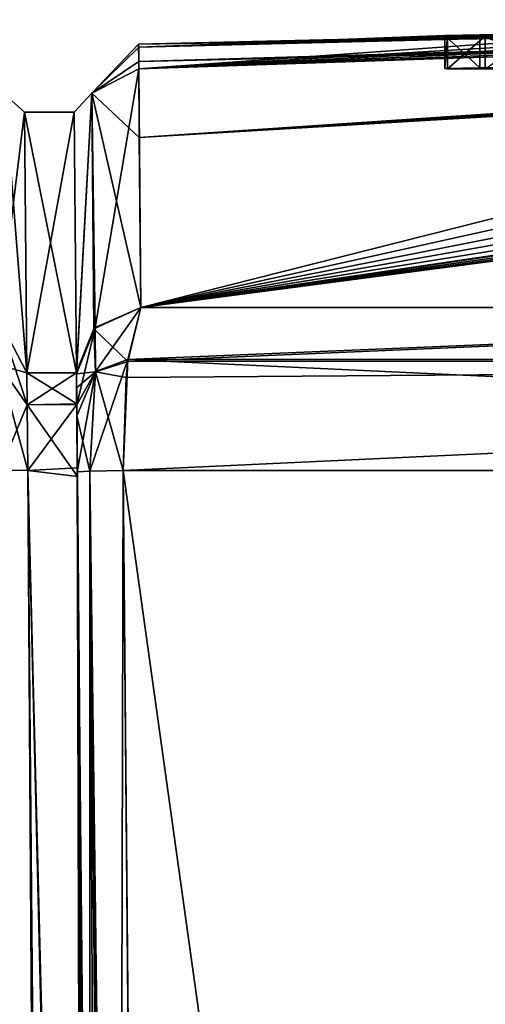
# Model space of a CAD drawing. Units: millimetres. Extents: x -78 to 78, y 5 to 111.
# Drawn here: x -8 to -6, y 108 to 111 of the extents above; entities that cross this region are included whole.
import ezdxf

# ---------------------------------------------------------------- set-up
doc = ezdxf.new("R2010")
doc.units = ezdxf.units.MM
doc.header["$LTSCALE"] = 65.185185
for name, color, linetype in [('105', 7, 'CONTINUOUS'), ('108', 7, 'CONTINUOUS'), ('109', 7, 'CONTINUOUS'), ('110', 7, 'CONTINUOUS'), ('111', 7, 'CONTINUOUS'), ('112', 7, 'CONTINUOUS'), ('140', 7, 'CONTINUOUS'), ('142', 7, 'CONTINUOUS'), ('144', 7, 'CONTINUOUS'), ('146', 7, 'CONTINUOUS'), ('147', 7, 'CONTINUOUS'), ('148', 7, 'CONTINUOUS'), ('149', 7, 'CONTINUOUS'), ('150', 7, 'CONTINUOUS'), ('151', 7, 'CONTINUOUS'), ('164', 7, 'CONTINUOUS'), ('279', 7, 'CONTINUOUS'), ('312', 7, 'CONTINUOUS'), ('313', 7, 'CONTINUOUS'), ('314', 7, 'CONTINUOUS'), ('315', 7, 'CONTINUOUS'), ('316', 7, 'CONTINUOUS')]:
    doc.layers.add(name, color=color, linetype=linetype)

msp = doc.modelspace()

# ---------------------------------------------------------------- linework, layer by layer
at = {"layer": '105', "linetype": 'Continuous'}
for points in [[(-17.6222, 57.6, 44.2923), (-7.3159, 57.6, 50.8578), (-17.0568, 109.2161, 44.2372), (-17.6222, 57.6, 44.2923)], [(-7.3159, 57.6, 50.8578), (-7.5449, 83.5596, 50.5444), (-17.0568, 109.2161, 44.2372), (-7.3159, 57.6, 50.8578)]]:
    msp.add_3dface(points, dxfattribs=at)
at = {"layer": '108', "linetype": 'Continuous'}
for points in [[(-7.3159, 57.6, 50.8578), (-7.1394, 57.6, 50.8299), (-7.5897, 109.2174, 50.2047), (-7.3159, 57.6, 50.8578)], [(-7.5449, 83.5596, 50.5444), (-7.3159, 57.6, 50.8578), (-7.5897, 109.2174, 50.2047), (-7.5449, 83.5596, 50.5444)], [(-7.1394, 57.6, 50.8299), (-7.0549, 57.6, 50.6737), (-7.5897, 109.2174, 50.2047), (-7.1394, 57.6, 50.8299)], [(-7.0549, 57.6, 50.6737), (-7.281, 83.4996, 50.3555), (-7.5897, 109.2174, 50.2047), (-7.0549, 57.6, 50.6737)], [(-7.281, 83.4996, 50.3555), (-7.5054, 109.2161, 50.0392), (-7.5897, 109.2174, 50.2047), (-7.281, 83.4996, 50.3555)]]:
    msp.add_3dface(points, dxfattribs=at)
at = {"layer": '109', "linetype": 'Continuous'}
for points in [[(-7.5924, 109.5352, 50.0683), (-7.508, 109.5126, 49.7471), (-7.5936, 109.6745, 49.7589), (-7.5924, 109.5352, 50.0683)], [(-7.5897, 109.2174, 50.2047), (-7.5071, 109.4153, 49.9582), (-7.5924, 109.5352, 50.0683), (-7.5897, 109.2174, 50.2047)], [(-7.5071, 109.4153, 49.9582), (-7.508, 109.5126, 49.7471), (-7.5924, 109.5352, 50.0683), (-7.5071, 109.4153, 49.9582)], [(-7.5897, 109.2174, 50.2047), (-7.5054, 109.2161, 50.0392), (-7.5071, 109.4153, 49.9582), (-7.5897, 109.2174, 50.2047)]]:
    msp.add_3dface(points, dxfattribs=at)
at = {"layer": '110', "linetype": 'Continuous'}
for points in [[(-7.5936, 109.6745, 49.7589), (-7.5149, 110.3025, 28), (-7.5751, 110.3567, 35.2581), (-7.5936, 109.6745, 49.7589)], [(-7.5751, 110.3567, 20.7419), (-7.508, 109.5126, 6.2529), (-7.5936, 109.6745, 6.2411), (-7.5751, 110.3567, 20.7419)], [(-7.5149, 110.3025, 28), (-7.508, 109.5126, 6.2529), (-7.5751, 110.3567, 20.7419), (-7.5149, 110.3025, 28)], [(-7.5751, 110.3567, 35.2581), (-7.5149, 110.3025, 28), (-7.5751, 110.3567, 20.7419), (-7.5751, 110.3567, 35.2581)], [(-7.5936, 109.6745, 49.7589), (-7.508, 109.5126, 49.7471), (-7.5149, 110.3025, 28), (-7.5936, 109.6745, 49.7589)]]:
    msp.add_3dface(points, dxfattribs=at)
at = {"layer": '111', "linetype": 'Continuous'}
for points in [[(-7.5936, 109.6745, 6.2411), (-7.508, 109.5126, 6.2529), (-7.5071, 109.4154, 6.0418), (-7.5936, 109.6745, 6.2411)], [(-7.5936, 109.6745, 6.2411), (-7.5071, 109.4154, 6.0418), (-7.5924, 109.5352, 5.9317), (-7.5936, 109.6745, 6.2411)], [(-7.5071, 109.4154, 6.0418), (-7.5054, 109.2162, 5.9538), (-7.5924, 109.5352, 5.9317), (-7.5071, 109.4154, 6.0418)], [(-7.5924, 109.5352, 5.9317), (-7.5054, 109.2162, 5.9538), (-7.5896, 109.2174, 5.7954), (-7.5924, 109.5352, 5.9317)]]:
    msp.add_3dface(points, dxfattribs=at)
at = {"layer": '112', "linetype": 'Continuous'}
for points in [[(-7.3864, 65.5956, 5.2383), (-7.5798, 87.5142, 5.5037), (-7.5896, 109.2174, 5.7954), (-7.3864, 65.5956, 5.2383)], [(-7.3864, 65.5956, 5.2383), (-7.5896, 109.2174, 5.7954), (-7.2065, 65.5969, 5.2672), (-7.3864, 65.5956, 5.2383)], [(-7.5896, 109.2174, 5.7954), (-7.5054, 109.2162, 5.9538), (-7.2065, 65.5969, 5.2672), (-7.5896, 109.2174, 5.7954)], [(-7.5054, 109.2162, 5.9538), (-7.3156, 87.4715, 5.6927), (-7.2065, 65.5969, 5.2672), (-7.5054, 109.2162, 5.9538)]]:
    msp.add_3dface(points, dxfattribs=at)
at = {"layer": '140', "linetype": 'Continuous'}
for points in [[(-7.1627, 109.7103, 6.0511), (-7.1675, 110.2257, 14.8449), (-1.2194, 110.5793, 24.6949), (-7.1627, 109.7103, 6.0511)], [(-1.2194, 110.5793, 24.6949), (-7.1675, 110.2257, 14.8449), (-1.405, 110.5783, 24.6791), (-1.2194, 110.5793, 24.6949)], [(-1.405, 110.5783, 24.6791), (-7.1675, 110.2257, 14.8449), (-1.5936, 110.5773, 24.6754), (-1.405, 110.5783, 24.6791)], [(-1.5936, 110.5773, 24.6754), (-7.1675, 110.2257, 14.8449), (-1.7861, 110.5763, 24.683), (-1.5936, 110.5773, 24.6754)], [(-3.369, 109.7103, 5.1591), (-7.1627, 109.7103, 6.0511), (-0.5391, 110.5831, 24.8626), (-3.369, 109.7103, 5.1591)], [(-0.5391, 110.5831, 24.8626), (-7.1627, 109.7103, 6.0511), (-0.7503, 110.5819, 24.7921), (-0.5391, 110.5831, 24.8626)], [(-0.7503, 110.5819, 24.7921), (-7.1627, 109.7103, 6.0511), (-0.9784, 110.5806, 24.7346), (-0.7503, 110.5819, 24.7921)], [(-0.9784, 110.5806, 24.7346), (-7.1627, 109.7103, 6.0511), (-1.2194, 110.5793, 24.6949), (-0.9784, 110.5806, 24.7346)], [(-7.1688, 110.4568, 22.1234), (-7.1696, 110.5093, 26.2704), (-3.3129, 110.5695, 25.2992), (-7.1688, 110.4568, 22.1234)], [(-3.3129, 110.5695, 25.2992), (-7.1696, 110.5093, 26.2704), (-3.479, 110.5689, 25.4435), (-3.3129, 110.5695, 25.2992)], [(-7.1696, 110.5093, 26.2704), (-4.9408, 110.5497, 25.5937), (-3.479, 110.5689, 25.4435), (-7.1696, 110.5093, 26.2704)], [(-5.371, 110.5437, 25.78), (-4.9408, 110.5497, 25.5937), (-7.1696, 110.5093, 26.2704), (-5.371, 110.5437, 25.78)], [(-5.4537, 110.5492, 27.1353), (-5.6705, 110.5448, 27.0259), (-7.169, 110.4995, 30.9844), (-5.4537, 110.5492, 27.1353)], [(-6.1357, 110.5372, 27.9705), (-5.4537, 110.5492, 27.1353), (-7.169, 110.4995, 30.9844), (-6.1357, 110.5372, 27.9705)], [(-7.1675, 110.2257, 14.8449), (-7.1688, 110.4568, 22.1234), (-1.9804, 110.5754, 24.7038), (-7.1675, 110.2257, 14.8449)], [(-1.9804, 110.5754, 24.7038), (-7.1688, 110.4568, 22.1234), (-2.1743, 110.5744, 24.7392), (-1.9804, 110.5754, 24.7038)], [(-2.1743, 110.5744, 24.7392), (-7.1688, 110.4568, 22.1234), (-2.3654, 110.5735, 24.79), (-2.1743, 110.5744, 24.7392)], [(-2.3654, 110.5735, 24.79), (-7.1688, 110.4568, 22.1234), (-2.5542, 110.5727, 24.8562), (-2.3654, 110.5735, 24.79)], [(-2.5542, 110.5727, 24.8562), (-7.1688, 110.4568, 22.1234), (-2.7391, 110.5719, 24.9367), (-2.5542, 110.5727, 24.8562)], [(-2.7391, 110.5719, 24.9367), (-7.1688, 110.4568, 22.1234), (-2.9426, 110.571, 25.0443), (-2.7391, 110.5719, 24.9367)], [(-2.9426, 110.571, 25.0443), (-7.1688, 110.4568, 22.1234), (-3.1341, 110.5702, 25.166), (-2.9426, 110.571, 25.0443)], [(-3.1341, 110.5702, 25.166), (-7.1688, 110.4568, 22.1234), (-3.3129, 110.5695, 25.2992), (-3.1341, 110.5702, 25.166)], [(-1.7861, 110.5763, 24.683), (-7.1675, 110.2257, 14.8449), (-1.9804, 110.5754, 24.7038), (-1.7861, 110.5763, 24.683)], [(-1.4267, 110.5599, 32.6958), (-1.9181, 110.5569, 32.7097), (-7.1627, 109.7103, 49.9489), (-1.4267, 110.5599, 32.6958)], [(-3.4122, 109.7103, 50.8345), (-1.4267, 110.5599, 32.6958), (-7.1627, 109.7103, 49.9489), (-3.4122, 109.7103, 50.8345)], [(-1.9181, 110.5569, 32.7097), (-2.4104, 110.554, 32.6685), (-7.1627, 109.7103, 49.9489), (-1.9181, 110.5569, 32.7097)], [(-2.4104, 110.554, 32.6685), (-2.9008, 110.5512, 32.5676), (-7.1627, 109.7103, 49.9489), (-2.4104, 110.554, 32.6685)], [(-2.9008, 110.5512, 32.5676), (-3.3853, 110.5485, 32.4086), (-7.1627, 109.7103, 49.9489), (-2.9008, 110.5512, 32.5676)], [(-3.3853, 110.5485, 32.4086), (-3.8595, 110.5459, 32.194), (-7.1627, 109.7103, 49.9489), (-3.3853, 110.5485, 32.4086)], [(-5.8995, 110.5418, 27.6559), (-5.4537, 110.5492, 27.1353), (-6.1357, 110.5372, 27.9705), (-5.8995, 110.5418, 27.6559)], [(-5.6108, 110.5413, 26.0624), (-5.371, 110.5437, 25.78), (-7.1696, 110.5093, 26.2704), (-5.6108, 110.5413, 26.0624)], [(-5.7906, 110.5415, 26.7552), (-5.761, 110.5404, 26.4012), (-7.1696, 110.5093, 26.2704), (-5.7906, 110.5415, 26.7552)], [(-7.169, 110.4995, 30.9844), (-5.7906, 110.5415, 26.7552), (-7.1696, 110.5093, 26.2704), (-7.169, 110.4995, 30.9844)], [(-5.761, 110.5404, 26.4012), (-5.6108, 110.5413, 26.0624), (-7.1696, 110.5093, 26.2704), (-5.761, 110.5404, 26.4012)], [(-5.6705, 110.5448, 27.0259), (-5.7906, 110.5415, 26.7552), (-7.169, 110.4995, 30.9844), (-5.6705, 110.5448, 27.0259)], [(-6.2417, 110.5348, 28.4153), (-6.1357, 110.5372, 27.9705), (-7.169, 110.4995, 30.9844), (-6.2417, 110.5348, 28.4153)], [(-5.7576, 110.535, 30.4172), (-5.9729, 110.5341, 29.9689), (-7.169, 110.4995, 30.9844), (-5.7576, 110.535, 30.4172)], [(-7.1687, 110.4344, 34.9257), (-5.7576, 110.535, 30.4172), (-7.169, 110.4995, 30.9844), (-7.1687, 110.4344, 34.9257)], [(-6.2333, 110.5338, 28.943), (-6.2417, 110.5348, 28.4153), (-7.169, 110.4995, 30.9844), (-6.2333, 110.5338, 28.943)], [(-5.9729, 110.5341, 29.9689), (-6.1191, 110.5336, 29.5406), (-7.169, 110.4995, 30.9844), (-5.9729, 110.5341, 29.9689)], [(-6.1191, 110.5336, 29.5406), (-6.2333, 110.5338, 28.943), (-7.169, 110.4995, 30.9844), (-6.1191, 110.5336, 29.5406)], [(-3.8595, 110.5459, 32.194), (-4.3162, 110.5433, 31.9258), (-7.1687, 110.4344, 34.9257), (-3.8595, 110.5459, 32.194)], [(-7.1627, 109.7103, 49.9489), (-3.8595, 110.5459, 32.194), (-7.1687, 110.4344, 34.9257), (-7.1627, 109.7103, 49.9489)], [(-4.3162, 110.5433, 31.9258), (-4.7459, 110.5408, 31.6075), (-7.1687, 110.4344, 34.9257), (-4.3162, 110.5433, 31.9258)], [(-4.7459, 110.5408, 31.6075), (-5.128, 110.5385, 31.2545), (-7.1687, 110.4344, 34.9257), (-4.7459, 110.5408, 31.6075)], [(-5.128, 110.5385, 31.2545), (-5.4451, 110.5367, 30.8891), (-7.1687, 110.4344, 34.9257), (-5.128, 110.5385, 31.2545)], [(-5.4451, 110.5367, 30.8891), (-5.7576, 110.535, 30.4172), (-7.1687, 110.4344, 34.9257), (-5.4451, 110.5367, 30.8891)]]:
    msp.add_3dface(points, dxfattribs=at)
at = {"layer": '142', "linetype": 'Continuous'}
for points in [[(-7.3579, 109.5091, 6.0657), (-7.358, 109.5126, 6.253), (-7.358, 109.5159, 6.1592), (-7.3579, 109.5091, 6.0657)], [(-7.358, 109.5159, 49.8408), (-7.358, 109.5126, 49.7471), (-7.3579, 109.5091, 49.9343), (-7.358, 109.5159, 49.8408)], [(-7.3571, 109.4179, 6.0446), (-7.358, 109.5126, 6.253), (-7.3576, 109.4669, 5.9271), (-7.3571, 109.4179, 6.0446)], [(-7.3576, 109.4669, 5.9271), (-7.358, 109.5126, 6.253), (-7.3579, 109.5091, 6.0657), (-7.3576, 109.4669, 5.9271)], [(-7.358, 109.5126, 49.7471), (-7.3571, 109.4161, 49.956), (-7.3579, 109.5091, 49.9343), (-7.358, 109.5126, 49.7471)], [(-7.3579, 109.5091, 49.9343), (-7.3571, 109.4161, 49.956), (-7.3571, 109.4153, 50.1403), (-7.3579, 109.5091, 49.9343)], [(-7.3568, 109.3817, 5.831), (-7.3571, 109.4179, 6.0446), (-7.3576, 109.4669, 5.9271), (-7.3568, 109.3817, 5.831)], [(-7.3552, 109.1983, 5.9536), (-7.3571, 109.4179, 6.0446), (-7.3553, 109.2126, 5.7738), (-7.3552, 109.1983, 5.9536)], [(-7.3553, 109.2126, 5.7738), (-7.3571, 109.4179, 6.0446), (-7.3568, 109.3817, 5.831), (-7.3553, 109.2126, 5.7738)], [(-7.3571, 109.4161, 49.956), (-7.3555, 109.2248, 50.0391), (-7.3571, 109.4153, 50.1403), (-7.3571, 109.4161, 49.956)], [(-7.3571, 109.4153, 50.1403), (-7.3555, 109.2248, 50.0391), (-7.3553, 109.2126, 50.2262), (-7.3571, 109.4153, 50.1403)], [(-7.3555, 109.2248, 50.0391), (-6.9049, 57.6, 50.674), (-7.3553, 109.2126, 50.2262), (-7.3555, 109.2248, 50.0391)], [(-7.3161, 104.7109, 5.72), (-7.3552, 109.1983, 5.9536), (-7.3553, 109.2126, 5.7738), (-7.3161, 104.7109, 5.72)], [(-7.3553, 109.2126, 50.2262), (-6.9049, 57.6, 50.674), (-7.1314, 83.5544, 50.5314), (-7.3553, 109.2126, 50.2262)], [(-7.2767, 100.2, 5.8455), (-7.3552, 109.1983, 5.9536), (-7.2767, 100.2, 5.6661), (-7.2767, 100.2, 5.8455)], [(-7.2767, 100.2, 5.6661), (-7.3552, 109.1983, 5.9536), (-7.3161, 104.7109, 5.72), (-7.2767, 100.2, 5.6661)]]:
    msp.add_3dface(points, dxfattribs=at)
at = {"layer": '144', "linetype": 'Continuous'}
for points in [[(-7.169, 110.4995, 30.9844), (-7.1696, 110.5093, 26.2704), (-7.3114, 110.3604, 35.3206), (-7.169, 110.4995, 30.9844)], [(-7.1696, 110.5093, 26.2704), (-7.1688, 110.4568, 22.1234), (-7.3114, 110.3604, 35.3206), (-7.1696, 110.5093, 26.2704)], [(-7.1687, 110.4344, 34.9257), (-7.169, 110.4995, 30.9844), (-7.3114, 110.3604, 35.3206), (-7.1687, 110.4344, 34.9257)], [(-7.1688, 110.4568, 22.1234), (-7.1675, 110.2257, 14.8449), (-7.3114, 110.3604, 20.6794), (-7.1688, 110.4568, 22.1234)], [(-7.1688, 110.4568, 22.1234), (-7.3114, 110.3604, 20.6794), (-7.3114, 110.3604, 35.3206), (-7.1688, 110.4568, 22.1234)], [(-7.1687, 110.4344, 34.9257), (-7.3114, 110.3604, 35.3206), (-7.3016, 109.6496, 49.9445), (-7.1687, 110.4344, 34.9257)], [(-7.1627, 109.7103, 49.9489), (-7.1687, 110.4344, 34.9257), (-7.3016, 109.6496, 49.9445), (-7.1627, 109.7103, 49.9489)], [(-7.358, 109.5126, 6.253), (-7.3646, 110.3025, 28), (-7.3114, 110.3604, 20.6794), (-7.358, 109.5126, 6.253)], [(-7.3646, 110.3025, 28), (-7.358, 109.5126, 49.7471), (-7.3114, 110.3604, 35.3206), (-7.3646, 110.3025, 28)], [(-7.3114, 110.3604, 20.6794), (-7.3646, 110.3025, 28), (-7.3114, 110.3604, 35.3206), (-7.3114, 110.3604, 20.6794)], [(-7.3051, 109.6459, 6.0557), (-7.358, 109.5126, 6.253), (-7.3114, 110.3604, 20.6794), (-7.3051, 109.6459, 6.0557)], [(-7.358, 109.5126, 49.7471), (-7.358, 109.5159, 49.8408), (-7.3114, 110.3604, 35.3206), (-7.358, 109.5126, 49.7471)], [(-7.358, 109.5159, 49.8408), (-7.3579, 109.5091, 49.9343), (-7.3114, 110.3604, 35.3206), (-7.358, 109.5159, 49.8408)], [(-7.3114, 110.3604, 35.3206), (-7.3579, 109.5091, 49.9343), (-7.3016, 109.6496, 49.9445), (-7.3114, 110.3604, 35.3206)], [(-7.1675, 110.2257, 14.8449), (-7.1627, 109.7103, 6.0511), (-7.3114, 110.3604, 20.6794), (-7.1675, 110.2257, 14.8449)], [(-7.3114, 110.3604, 20.6794), (-7.1627, 109.7103, 6.0511), (-7.3051, 109.6459, 6.0557), (-7.3114, 110.3604, 20.6794)], [(-7.358, 109.5159, 6.1592), (-7.358, 109.5126, 6.253), (-7.3051, 109.6459, 6.0557), (-7.358, 109.5159, 6.1592)], [(-7.3579, 109.5091, 6.0657), (-7.358, 109.5159, 6.1592), (-7.3051, 109.6459, 6.0557), (-7.3579, 109.5091, 6.0657)]]:
    msp.add_3dface(points, dxfattribs=at)
at = {"layer": '146', "linetype": 'Continuous'}
for points in [[(-7.2166, 109.2161, 50.4165), (0, 57.6, 52), (0.0002, 109.2161, 51.5496), (-7.2166, 109.2161, 50.4165)], [(0, 57.6, 52), (-7.2166, 109.2161, 50.4165), (-6.9902, 83.5562, 50.7226), (0, 57.6, 52)], [(-7.2166, 109.2161, 5.5835), (-0.0002, 109.2161, 4.4504), (-7.1769, 104.7126, 5.5294), (-7.2166, 109.2161, 5.5835)], [(-0.0002, 109.2161, 4.4504), (-7.1371, 100.2, 5.4754), (-7.1769, 104.7126, 5.5294), (-0.0002, 109.2161, 4.4504)], [(0, 100.2, 4.3718), (-7.1371, 100.2, 5.4754), (-0.0002, 109.2161, 4.4504), (0, 100.2, 4.3718)]]:
    msp.add_3dface(points, dxfattribs=at)
at = {"layer": '147', "linetype": 'Continuous'}
for points in [[(-7.1627, 109.7103, 6.0511), (-3.369, 109.7103, 5.1591), (-7.2027, 109.547, 5.7145), (-7.1627, 109.7103, 6.0511)], [(-3.369, 109.7103, 5.1591), (-0.0014, 109.553, 4.585), (-7.2027, 109.547, 5.7145), (-3.369, 109.7103, 5.1591)], [(-3.4122, 109.7103, 50.8345), (-7.1627, 109.7103, 49.9489), (-7.2021, 109.5531, 50.2798), (-3.4122, 109.7103, 50.8345)], [(0.0014, 109.553, 51.415), (-3.4122, 109.7103, 50.8345), (-7.2021, 109.5531, 50.2798), (0.0014, 109.553, 51.415)], [(-7.2166, 109.2161, 50.4165), (0.0002, 109.2161, 51.5496), (-7.2021, 109.5531, 50.2798), (-7.2166, 109.2161, 50.4165)], [(-0.0002, 109.2161, 4.4504), (-7.2166, 109.2161, 5.5835), (-0.0014, 109.553, 4.585), (-0.0002, 109.2161, 4.4504)], [(-0.0014, 109.553, 4.585), (-7.2166, 109.2161, 5.5835), (-7.2072, 109.4979, 5.6749), (-0.0014, 109.553, 4.585)], [(-7.2027, 109.547, 5.7145), (-0.0014, 109.553, 4.585), (-7.2072, 109.4979, 5.6749), (-7.2027, 109.547, 5.7145)], [(0.0002, 109.2161, 51.5496), (0.0014, 109.553, 51.415), (-7.2021, 109.5531, 50.2798), (0.0002, 109.2161, 51.5496)]]:
    msp.add_3dface(points, dxfattribs=at)
at = {"layer": '148', "linetype": 'Continuous'}
for points in [[(-7.3553, 109.2126, 50.2262), (-6.8652, 57.6, 50.9556), (-7.317, 109.2144, 50.344), (-7.3553, 109.2126, 50.2262)], [(-6.8652, 57.6, 50.9556), (-7.3553, 109.2126, 50.2262), (-7.1314, 83.5544, 50.5314), (-6.8652, 57.6, 50.9556)], [(-7.2166, 109.2161, 50.4165), (-7.317, 109.2144, 50.344), (-6.9902, 83.5562, 50.7226), (-7.2166, 109.2161, 50.4165)], [(-6.8652, 57.6, 50.9556), (-6.7612, 57.6, 51.0279), (-7.317, 109.2144, 50.344), (-6.8652, 57.6, 50.9556)], [(-6.7612, 57.6, 51.0279), (-6.9902, 83.5562, 50.7226), (-7.317, 109.2144, 50.344), (-6.7612, 57.6, 51.0279)]]:
    msp.add_3dface(points, dxfattribs=at)
at = {"layer": '149', "linetype": 'Continuous'}
for points in [[(-7.1627, 109.7103, 49.9489), (-7.3016, 109.6496, 49.9445), (-7.3005, 109.5161, 50.2385), (-7.1627, 109.7103, 49.9489)], [(-7.2021, 109.5531, 50.2798), (-7.1627, 109.7103, 49.9489), (-7.3005, 109.5161, 50.2385), (-7.2021, 109.5531, 50.2798)], [(-7.3579, 109.5091, 49.9343), (-7.3571, 109.4153, 50.1403), (-7.3016, 109.6496, 49.9445), (-7.3579, 109.5091, 49.9343)], [(-7.3016, 109.6496, 49.9445), (-7.3571, 109.4153, 50.1403), (-7.3005, 109.5161, 50.2385), (-7.3016, 109.6496, 49.9445)], [(-7.2166, 109.2161, 50.4165), (-7.2021, 109.5531, 50.2798), (-7.317, 109.2144, 50.344), (-7.2166, 109.2161, 50.4165)], [(-7.317, 109.2144, 50.344), (-7.2021, 109.5531, 50.2798), (-7.3005, 109.5161, 50.2385), (-7.317, 109.2144, 50.344)], [(-7.3571, 109.4153, 50.1403), (-7.3553, 109.2126, 50.2262), (-7.3005, 109.5161, 50.2385), (-7.3571, 109.4153, 50.1403)], [(-7.3553, 109.2126, 50.2262), (-7.317, 109.2144, 50.344), (-7.3005, 109.5161, 50.2385), (-7.3553, 109.2126, 50.2262)]]:
    msp.add_3dface(points, dxfattribs=at)
at = {"layer": '150', "linetype": 'Continuous'}
for points in [[(-7.3051, 109.6459, 6.0557), (-7.1627, 109.7103, 6.0511), (-7.2027, 109.547, 5.7145), (-7.3051, 109.6459, 6.0557)], [(-7.3579, 109.5091, 6.0657), (-7.3051, 109.6459, 6.0557), (-7.3005, 109.5159, 5.7614), (-7.3579, 109.5091, 6.0657)], [(-7.3051, 109.6459, 6.0557), (-7.2027, 109.547, 5.7145), (-7.3005, 109.5159, 5.7614), (-7.3051, 109.6459, 6.0557)], [(-7.2027, 109.547, 5.7145), (-7.2072, 109.4979, 5.6749), (-7.3005, 109.5159, 5.7614), (-7.2027, 109.547, 5.7145)], [(-7.3576, 109.4669, 5.9271), (-7.3579, 109.5091, 6.0657), (-7.3005, 109.5159, 5.7614), (-7.3576, 109.4669, 5.9271)], [(-7.3568, 109.3817, 5.831), (-7.3576, 109.4669, 5.9271), (-7.3005, 109.5159, 5.7614), (-7.3568, 109.3817, 5.831)], [(-7.3568, 109.3817, 5.831), (-7.3005, 109.5159, 5.7614), (-7.317, 109.2144, 5.656), (-7.3568, 109.3817, 5.831)], [(-7.3005, 109.5159, 5.7614), (-7.2166, 109.2161, 5.5835), (-7.317, 109.2144, 5.656), (-7.3005, 109.5159, 5.7614)], [(-7.2072, 109.4979, 5.6749), (-7.2166, 109.2161, 5.5835), (-7.3005, 109.5159, 5.7614), (-7.2072, 109.4979, 5.6749)], [(-7.3553, 109.2126, 5.7738), (-7.3568, 109.3817, 5.831), (-7.317, 109.2144, 5.656), (-7.3553, 109.2126, 5.7738)]]:
    msp.add_3dface(points, dxfattribs=at)
at = {"layer": '151', "linetype": 'Continuous'}
for points in [[(-7.3161, 104.7109, 5.72), (-7.3553, 109.2126, 5.7738), (-7.317, 109.2144, 5.656), (-7.3161, 104.7109, 5.72)], [(-7.2166, 109.2161, 5.5835), (-7.2383, 100.2, 5.5483), (-7.317, 109.2144, 5.656), (-7.2166, 109.2161, 5.5835)], [(-7.2383, 100.2, 5.5483), (-7.2767, 100.2, 5.6661), (-7.317, 109.2144, 5.656), (-7.2383, 100.2, 5.5483)], [(-7.2767, 100.2, 5.6661), (-7.3161, 104.7109, 5.72), (-7.317, 109.2144, 5.656), (-7.2767, 100.2, 5.6661)], [(-7.2383, 100.2, 5.5483), (-7.2166, 109.2161, 5.5835), (-7.1769, 104.7126, 5.5294), (-7.2383, 100.2, 5.5483)]]:
    msp.add_3dface(points, dxfattribs=at)
at = {"layer": '164', "linetype": 'Continuous'}
for points in [[(-6.1357, 110.5372, 27.9705), (-6.2417, 110.5348, 28.4153), (-6.1357, 110.4372, 27.9705), (-6.1357, 110.5372, 27.9705)], [(-6.2417, 110.5348, 28.4153), (-6.2333, 110.5338, 28.943), (-6.2417, 110.4348, 28.4153), (-6.2417, 110.5348, 28.4153)], [(-6.1357, 110.4372, 27.9705), (-6.2417, 110.5348, 28.4153), (-6.2417, 110.4348, 28.4153), (-6.1357, 110.4372, 27.9705)], [(-6.2417, 110.4348, 28.4153), (-6.2333, 110.5338, 28.943), (-6.2333, 110.4337, 28.943), (-6.2417, 110.4348, 28.4153)], [(-6.2333, 110.5338, 28.943), (-6.1191, 110.5336, 29.5406), (-6.2333, 110.4337, 28.943), (-6.2333, 110.5338, 28.943)], [(-6.2333, 110.4337, 28.943), (-6.1191, 110.5336, 29.5406), (-6.1191, 110.4336, 29.5406), (-6.2333, 110.4337, 28.943)], [(-5.8995, 110.5418, 27.6559), (-6.1357, 110.5372, 27.9705), (-5.8995, 110.4418, 27.6559), (-5.8995, 110.5418, 27.6559)], [(-5.8995, 110.4418, 27.6559), (-6.1357, 110.5372, 27.9705), (-6.1357, 110.4372, 27.9705), (-5.8995, 110.4418, 27.6559)], [(-6.1191, 110.5336, 29.5406), (-5.9729, 110.5341, 29.9689), (-6.1191, 110.4336, 29.5406), (-6.1191, 110.5336, 29.5406)]]:
    msp.add_3dface(points, dxfattribs=at)
at = {"layer": '279', "color": 7, "linetype": 'Continuous'}
for points in [[(-5.1287, 110.4555, 28.6147), (-5.0995, 110.4566, 27.865), (-6.2417, 110.4348, 28.4153), (-5.1287, 110.4555, 28.6147)], [(-5.0995, 110.4566, 27.865), (-6.1357, 110.4372, 27.9705), (-6.2417, 110.4348, 28.4153), (-5.0995, 110.4566, 27.865)], [(-5.1287, 110.4555, 28.6147), (-6.2417, 110.4348, 28.4153), (-6.2333, 110.4337, 28.943), (-5.1287, 110.4555, 28.6147)], [(-5.1287, 110.4555, 28.6147), (-6.2333, 110.4337, 28.943), (-6.1191, 110.4336, 29.5406), (-5.1287, 110.4555, 28.6147)], [(-5.0995, 110.4566, 27.865), (-5.8995, 110.4418, 27.6559), (-6.1357, 110.4372, 27.9705), (-5.0995, 110.4566, 27.865)]]:
    msp.add_3dface(points, dxfattribs=at)
at = {"layer": '312', "linetype": 'Continuous'}
for points in [[(-7.3156, 87.4715, 5.6927), (-7.5054, 109.2162, 5.9538), (-7.2706, 99.4983, 5.8371), (-7.3156, 87.4715, 5.6927)], [(-7.2767, 100.2, 5.8455), (-7.5054, 109.2162, 5.9538), (-7.3552, 109.1983, 5.9536), (-7.2767, 100.2, 5.8455)], [(-7.5054, 109.2162, 5.9538), (-7.2767, 100.2, 5.8455), (-7.2706, 99.4983, 5.8371), (-7.5054, 109.2162, 5.9538)]]:
    msp.add_3dface(points, dxfattribs=at)
at = {"layer": '313', "linetype": 'Continuous'}
for points in [[(-7.5071, 109.4154, 6.0418), (-7.508, 109.5126, 6.2529), (-7.3571, 109.4179, 6.0446), (-7.5071, 109.4154, 6.0418)], [(-7.3571, 109.4179, 6.0446), (-7.508, 109.5126, 6.2529), (-7.358, 109.5126, 6.253), (-7.3571, 109.4179, 6.0446)], [(-7.3552, 109.1983, 5.9536), (-7.5071, 109.4154, 6.0418), (-7.3571, 109.4179, 6.0446), (-7.3552, 109.1983, 5.9536)], [(-7.5054, 109.2162, 5.9538), (-7.5071, 109.4154, 6.0418), (-7.3552, 109.1983, 5.9536), (-7.5054, 109.2162, 5.9538)]]:
    msp.add_3dface(points, dxfattribs=at)
at = {"layer": '314', "linetype": 'Continuous'}
for points in [[(-7.5149, 110.3025, 28), (-7.508, 109.5126, 49.7471), (-7.3646, 110.3025, 28), (-7.5149, 110.3025, 28)], [(-7.508, 109.5126, 6.2529), (-7.5149, 110.3025, 28), (-7.358, 109.5126, 6.253), (-7.508, 109.5126, 6.2529)], [(-7.358, 109.5126, 6.253), (-7.5149, 110.3025, 28), (-7.3646, 110.3025, 28), (-7.358, 109.5126, 6.253)], [(-7.3646, 110.3025, 28), (-7.508, 109.5126, 49.7471), (-7.358, 109.5126, 49.7471), (-7.3646, 110.3025, 28)]]:
    msp.add_3dface(points, dxfattribs=at)
at = {"layer": '315', "linetype": 'Continuous'}
for points in [[(-7.508, 109.5126, 49.7471), (-7.5071, 109.4153, 49.9582), (-7.358, 109.5126, 49.7471), (-7.508, 109.5126, 49.7471)], [(-7.358, 109.5126, 49.7471), (-7.5071, 109.4153, 49.9582), (-7.3571, 109.4161, 49.956), (-7.358, 109.5126, 49.7471)], [(-7.5071, 109.4153, 49.9582), (-7.5054, 109.2161, 50.0392), (-7.3571, 109.4161, 49.956), (-7.5071, 109.4153, 49.9582)], [(-7.3571, 109.4161, 49.956), (-7.5054, 109.2161, 50.0392), (-7.3555, 109.2248, 50.0391), (-7.3571, 109.4161, 49.956)]]:
    msp.add_3dface(points, dxfattribs=at)
at = {"layer": '316', "linetype": 'Continuous'}
for points in [[(-7.5054, 109.2161, 50.0392), (-7.281, 83.4996, 50.3555), (-7.3555, 109.2248, 50.0391), (-7.5054, 109.2161, 50.0392)], [(-7.281, 83.4996, 50.3555), (-7.0549, 57.6, 50.6737), (-7.3555, 109.2248, 50.0391), (-7.281, 83.4996, 50.3555)], [(-7.3555, 109.2248, 50.0391), (-7.0549, 57.6, 50.6737), (-6.9049, 57.6, 50.674), (-7.3555, 109.2248, 50.0391)]]:
    msp.add_3dface(points, dxfattribs=at)

doc.saveas('drawing.dxf')
